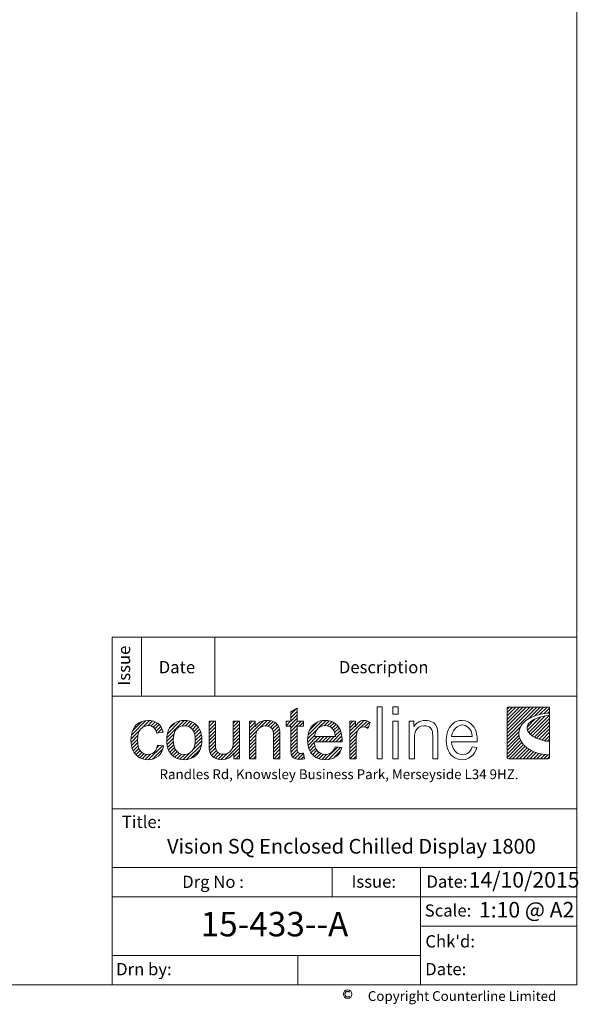
# Model space of a CAD drawing. Units: millimetres. Extents: x 0 to 586, y 0 to 420.
# Drawn here: x 466 to 580, y 5 to 206 of the extents above; entities that cross this region are included whole.
import ezdxf

# ---------------------------------------------------------------- set-up
doc = ezdxf.new("R2010")
doc.units = ezdxf.units.MM
doc.styles.add('SLDTEXTSTYLE0', font='TXT', dxfattribs={"width": 0.605})
doc.styles.add('SLDTEXTSTYLE1', font='TXT', dxfattribs={"width": 0.75})

msp = doc.modelspace()

# ---------------------------------------------------------------- linework, layer by layer
at = {"color": 7, "linetype": 'Continuous', "lineweight": 0}
for p, q in [((579.873, 9.004), (579.873, 411.004)), ((484.873, 80.053), (484.873, 9.004)), ((484.873, 80.053), (579.873, 80.053)), ((490.873, 80.053), (490.873, 68.004)), ((505.873, 80.053), (505.873, 68.004)), ((484.873, 68.004), (579.873, 68.004)), ((522.688, 65.54), (521.396, 64.761)), ((521.396, 64.302), (522.552, 65.458)), ((521.396, 63.595), (522.688, 64.887)), ((521.396, 64.761), (521.396, 62.859)), ((522.688, 62.859), (522.688, 65.54)), ((540.048, 65.779), (539.014, 65.779)), ((539.014, 65.779), (539.014, 55.186)), ((540.048, 55.186), (540.048, 65.779)), ((543.34, 65.779), (542.229, 65.779)), ((542.229, 65.779), (542.229, 64.282)), ((543.34, 64.282), (543.34, 65.779)), ((565.59, 65.362), (565.984, 65.756)), ((565.59, 64.655), (566.691, 65.756)), ((565.59, 63.948), (567.398, 65.756)), ((565.59, 63.241), (568.105, 65.756)), ((565.59, 62.534), (568.812, 65.756)), ((565.59, 61.827), (569.519, 65.756)), ((565.59, 61.12), (570.226, 65.756)), ((565.59, 60.412), (570.934, 65.756)), ((565.59, 59.705), (571.641, 65.756)), ((565.632, 65.604), (565.59, 65.45)), ((565.59, 65.45), (565.59, 55.492)), ((565.742, 65.714), (565.632, 65.604)), ((565.896, 65.756), (565.742, 65.714)), ((573.967, 65.756), (565.896, 65.756)), ((569.885, 63.294), (572.348, 65.756)), ((571.225, 63.926), (573.055, 65.756)), ((572.229, 64.223), (573.762, 65.756)), ((572.465, 64.28), (572.883, 64.364)), ((572.883, 64.364), (573.322, 64.436)), ((573.114, 64.402), (574.25, 65.537)), ((573.322, 64.436), (573.782, 64.497)), ((573.782, 64.497), (574.262, 64.546)), ((573.932, 64.513), (574.274, 64.854)), ((574.122, 65.714), (573.967, 65.756)), ((574.232, 65.604), (574.122, 65.714)), ((574.274, 65.45), (574.232, 65.604)), ((574.262, 64.546), (574.262, 64.103)), ((574.274, 55.492), (574.274, 65.45)), ((488.839, 60.029), (491.809, 62.999)), ((489.101, 60.999), (490.878, 62.775)), ((490.417, 62.568), (489.904, 62.205)), ((490.992, 62.827), (490.417, 62.568)), ((491.601, 62.982), (490.992, 62.827)), ((491.181, 61.665), (492.531, 63.015)), ((492.243, 63.034), (491.601, 62.982)), ((492.172, 61.948), (493.149, 62.926)), ((492.838, 62.994), (492.243, 63.034)), ((492.813, 61.882), (493.681, 62.75)), ((493.377, 62.875), (492.838, 62.994)), ((493.287, 61.649), (494.135, 62.497)), ((493.858, 62.677), (493.377, 62.875)), ((494.282, 62.4), (493.858, 62.677)), ((494.644, 62.051), (494.282, 62.4)), ((496.068, 59.48), (499.621, 63.033)), ((496.182, 60.301), (498.829, 62.948)), ((496.623, 61.45), (497.68, 62.506)), ((497.644, 62.487), (497.233, 62.181)), ((498.091, 62.726), (497.644, 62.487)), ((498.572, 62.897), (498.091, 62.726)), ((499.088, 63), (498.572, 62.897)), ((499.639, 63.034), (499.088, 63)), ((499.191, 61.897), (500.28, 62.985)), ((500.248, 62.993), (499.639, 63.034)), ((499.92, 61.918), (500.853, 62.851)), ((500.811, 62.868), (500.248, 62.993)), ((500.477, 61.768), (501.353, 62.644)), ((501.327, 62.661), (500.811, 62.868)), ((500.921, 61.505), (501.79, 62.374)), ((501.797, 62.37), (501.327, 62.661)), ((502.22, 61.996), (501.797, 62.37)), ((504.713, 62.468), (505.103, 62.859)), ((504.713, 61.761), (505.811, 62.859)), ((506.01, 62.859), (504.713, 62.859)), ((504.713, 62.859), (504.713, 58.106)), ((504.713, 61.054), (506.01, 62.351)), ((506.01, 58.604), (506.01, 62.859)), ((509.622, 62.427), (510.053, 62.859)), ((509.622, 61.72), (510.76, 62.859)), ((510.918, 62.859), (509.622, 62.859)), ((509.622, 62.859), (509.622, 58.747)), ((510.918, 55.186), (510.918, 62.859)), ((512.951, 60.1), (515.794, 62.943)), ((512.951, 62.282), (513.534, 62.859)), ((514.117, 62.859), (512.951, 62.859)), ((512.951, 62.859), (512.951, 55.186)), ((512.951, 61.514), (514.117, 62.68)), ((514.117, 61.769), (514.117, 62.859)), ((514.764, 62.472), (514.42, 62.155)), ((515.149, 62.718), (514.764, 62.472)), ((515.13, 61.572), (516.59, 63.032)), ((515.576, 62.893), (515.149, 62.718)), ((516.044, 62.999), (515.576, 62.893)), ((516.553, 63.034), (516.044, 62.999)), ((516.159, 61.893), (517.227, 62.962)), ((517.003, 63.006), (516.553, 63.034)), ((516.803, 61.83), (517.775, 62.802)), ((517.427, 62.923), (517.003, 63.006)), ((517.279, 61.6), (518.237, 62.558)), ((517.825, 62.785), (517.427, 62.923)), ((518.181, 62.601), (517.825, 62.785)), ((518.47, 62.382), (518.181, 62.601)), ((518.694, 62.129), (518.47, 62.382)), ((520.444, 62.643), (520.66, 62.859)), ((520.444, 61.936), (521.367, 62.859)), ((521.396, 62.859), (520.444, 62.859)), ((520.444, 62.859), (520.444, 61.848)), ((521.063, 61.848), (522.688, 63.472)), ((521.396, 62.888), (522.688, 64.18)), ((521.396, 61.474), (522.781, 62.859)), ((521.396, 60.766), (523.488, 62.859)), ((523.992, 62.859), (522.688, 62.859)), ((523.184, 61.848), (523.992, 62.655)), ((523.992, 61.848), (523.992, 62.859)), ((524.927, 60.055), (527.872, 63)), ((525.241, 61.076), (526.894, 62.729)), ((526.554, 62.558), (526.173, 62.29)), ((526.968, 62.766), (526.554, 62.558)), ((527.414, 62.915), (526.968, 62.766)), ((527.026, 61.446), (528.599, 63.02)), ((527.894, 63.004), (527.414, 62.915)), ((528.406, 63.034), (527.894, 63.004)), ((528.227, 61.941), (529.226, 62.94)), ((528.998, 62.992), (528.406, 63.034)), ((528.893, 61.9), (529.767, 62.773)), ((529.545, 62.866), (528.998, 62.992)), ((529.407, 61.707), (530.235, 62.535)), ((530.046, 62.656), (529.545, 62.866)), ((530.502, 62.363), (530.046, 62.656)), ((530.913, 61.986), (530.502, 62.363)), ((533.458, 60.1), (536.381, 63.024)), ((533.458, 62.222), (534.095, 62.859)), ((534.624, 62.859), (533.458, 62.859)), ((533.458, 62.859), (533.458, 55.186)), ((533.458, 61.515), (534.624, 62.681)), ((534.624, 61.697), (534.624, 62.859)), ((535.19, 62.538), (534.914, 62.179)), ((535.451, 62.773), (535.19, 62.538)), ((535.711, 62.917), (535.451, 62.773)), ((535.565, 61.501), (536.973, 62.908)), ((535.988, 63.005), (535.711, 62.917)), ((536.282, 63.034), (535.988, 63.005)), ((536.722, 62.987), (536.282, 63.034)), ((536.44, 61.668), (537.465, 62.693)), ((537.166, 62.847), (536.722, 62.987)), ((537.616, 62.615), (537.166, 62.847)), ((537.168, 61.406), (537.616, 62.615)), ((542.229, 64.282), (543.34, 64.282)), ((543.34, 62.859), (542.229, 62.859)), ((542.229, 62.859), (542.229, 55.186)), ((543.34, 55.186), (543.34, 62.859)), ((546.549, 62.859), (545.558, 62.859)), ((545.558, 62.859), (545.558, 55.186)), ((546.549, 61.769), (546.549, 62.859)), ((547.178, 62.473), (546.844, 62.157)), ((547.552, 62.718), (547.178, 62.473)), ((547.968, 62.893), (547.552, 62.718)), ((548.423, 62.999), (547.968, 62.893)), ((548.916, 63.034), (548.423, 62.999)), ((549.304, 63.012), (548.916, 63.034)), ((549.672, 62.945), (549.304, 63.012)), ((550.021, 62.834), (549.672, 62.945)), ((550.338, 62.688), (550.021, 62.834)), ((550.611, 62.515), (550.338, 62.688)), ((550.84, 62.314), (550.611, 62.515)), ((554.536, 62.365), (554.14, 61.988)), ((554.946, 62.658), (554.536, 62.365)), ((555.389, 62.867), (554.946, 62.658)), ((555.883, 62.992), (555.389, 62.867)), ((556.446, 63.034), (555.883, 62.992)), ((557.089, 62.97), (556.446, 63.034)), ((557.613, 62.777), (557.089, 62.97)), ((558.078, 62.456), (557.613, 62.777)), ((558.54, 62.008), (558.078, 62.456)), ((568.636, 62.185), (568.789, 62.377)), ((568.789, 62.377), (568.961, 62.565)), ((568.961, 62.565), (569.15, 62.747)), ((569.15, 62.747), (569.357, 62.924)), ((569.357, 62.924), (569.583, 63.095)), ((569.583, 63.095), (569.827, 63.259)), ((569.686, 61.681), (571.34, 63.334)), ((569.759, 61.046), (572.436, 63.723)), ((569.827, 63.259), (570.089, 63.416)), ((570.058, 62.462), (569.923, 62.287)), ((570.008, 60.588), (573.366, 63.946)), ((570.223, 62.634), (570.058, 62.462)), ((570.089, 63.416), (570.371, 63.566)), ((570.419, 62.802), (570.223, 62.634)), ((570.341, 60.214), (574.224, 64.097)), ((570.371, 63.566), (570.671, 63.707)), ((570.648, 62.965), (570.419, 62.802)), ((570.909, 63.123), (570.648, 62.965)), ((570.671, 63.707), (570.99, 63.84)), ((570.73, 59.896), (574.274, 63.44)), ((571.203, 63.274), (570.909, 63.123)), ((570.99, 63.84), (571.329, 63.965)), ((571.163, 59.622), (574.274, 62.733)), ((571.532, 63.419), (571.203, 63.274)), ((571.329, 63.965), (571.688, 64.08)), ((571.895, 63.555), (571.532, 63.419)), ((571.688, 64.08), (572.066, 64.185)), ((572.294, 63.684), (571.895, 63.555)), ((572.066, 64.185), (572.465, 64.28)), ((572.73, 63.804), (572.294, 63.684)), ((573.203, 63.914), (572.73, 63.804)), ((573.713, 64.014), (573.203, 63.914)), ((574.262, 64.103), (573.713, 64.014)), ((574.262, 64.136), (574.274, 64.147)), ((488.764, 59.248), (490.55, 61.034)), ((488.985, 60.684), (488.856, 60.159)), ((489.164, 61.169), (488.985, 60.684)), ((489.487, 61.739), (489.164, 61.169)), ((489.904, 62.205), (489.487, 61.739)), ((490.125, 59.742), (490.24, 60.35)), ((490.24, 60.35), (490.432, 60.855)), ((490.432, 60.855), (490.7, 61.258)), ((490.7, 61.258), (491.149, 61.65)), ((491.149, 61.65), (491.681, 61.885)), ((491.681, 61.885), (492.294, 61.964)), ((492.294, 61.964), (492.706, 61.92)), ((492.706, 61.92), (493.075, 61.79)), ((493.075, 61.79), (493.401, 61.574)), ((493.401, 61.574), (493.675, 61.27)), ((493.647, 61.302), (494.518, 62.173)), ((493.675, 61.27), (493.888, 60.883)), ((493.888, 60.883), (494.039, 60.41)), ((493.899, 60.847), (494.833, 61.78)), ((494.039, 60.41), (495.301, 60.605)), ((494.193, 60.434), (495.078, 61.319)), ((494.934, 61.636), (494.644, 62.051)), ((495.153, 61.154), (494.934, 61.636)), ((495.029, 60.563), (495.252, 60.786)), ((495.301, 60.605), (495.153, 61.154)), ((496.266, 60.648), (496.146, 60.151)), ((496.435, 61.099), (496.266, 60.648)), ((496.653, 61.505), (496.435, 61.099)), ((496.918, 61.865), (496.653, 61.505)), ((497.233, 62.181), (496.918, 61.865)), ((497.543, 60.311), (497.744, 60.815)), ((497.744, 60.815), (498.025, 61.226)), ((498.025, 61.226), (498.49, 61.631)), ((498.49, 61.631), (499.028, 61.875)), ((499.028, 61.875), (499.639, 61.956)), ((499.639, 61.956), (500.244, 61.875)), ((500.244, 61.875), (500.778, 61.631)), ((500.778, 61.631), (501.243, 61.224)), ((501.243, 61.224), (501.526, 60.814)), ((501.286, 61.162), (502.166, 62.043)), ((501.526, 60.814), (501.727, 60.318)), ((501.56, 60.73), (502.496, 61.665)), ((501.749, 60.212), (502.769, 61.231)), ((501.855, 59.611), (502.979, 60.735)), ((502.527, 61.628), (502.22, 61.996)), ((502.777, 61.217), (502.527, 61.628)), ((502.972, 60.762), (502.777, 61.217)), ((503.111, 60.263), (502.972, 60.762)), ((504.713, 60.347), (506.01, 61.644)), ((504.713, 59.64), (506.01, 60.937)), ((509.622, 61.013), (510.918, 62.31)), ((509.622, 60.306), (510.918, 61.603)), ((509.622, 59.599), (510.918, 60.896)), ((512.951, 60.807), (514.117, 61.973)), ((512.951, 59.393), (514.564, 61.005)), ((514.42, 62.155), (514.117, 61.769)), ((514.285, 60.055), (514.398, 60.614)), ((514.398, 60.614), (514.585, 61.056)), ((514.585, 61.056), (514.848, 61.379)), ((514.848, 61.379), (515.276, 61.672)), ((515.276, 61.672), (515.753, 61.848)), ((515.753, 61.848), (516.28, 61.907)), ((516.28, 61.907), (516.612, 61.881)), ((516.612, 61.881), (516.913, 61.802)), ((516.913, 61.802), (517.186, 61.67)), ((517.186, 61.67), (517.416, 61.497)), ((517.416, 61.497), (517.595, 61.288)), ((517.595, 61.288), (517.722, 61.044)), ((517.622, 61.236), (518.61, 62.224)), ((517.722, 61.044), (517.806, 60.735)), ((517.806, 60.735), (517.856, 60.339)), ((517.809, 60.715), (518.889, 61.795)), ((517.856, 60.339), (517.872, 59.855)), ((517.865, 60.064), (519.072, 61.271)), ((517.872, 59.364), (519.152, 60.644)), ((518.868, 61.843), (518.694, 62.129)), ((519.003, 61.523), (518.868, 61.843)), ((519.1, 61.169), (519.003, 61.523)), ((519.139, 60.868), (519.1, 61.169)), ((519.163, 60.446), (519.139, 60.868)), ((519.171, 59.904), (519.163, 60.446)), ((520.444, 61.848), (521.396, 61.848)), ((521.396, 61.848), (521.396, 57.433)), ((521.396, 60.059), (522.688, 61.351)), ((521.396, 59.352), (522.688, 60.644)), ((522.688, 57.361), (522.688, 61.848)), ((522.688, 61.848), (523.992, 61.848)), ((523.891, 61.848), (523.992, 61.948)), ((524.845, 59.265), (526.827, 61.248)), ((525.08, 60.678), (524.941, 60.153)), ((525.273, 61.155), (525.08, 60.678)), ((525.521, 61.583), (525.273, 61.155)), ((525.825, 61.964), (525.521, 61.583)), ((526.173, 62.29), (525.825, 61.964)), ((526.243, 59.761), (526.347, 60.385)), ((526.347, 60.385), (526.572, 60.92)), ((526.572, 60.92), (526.917, 61.364)), ((526.917, 61.364), (527.355, 61.697)), ((527.355, 61.697), (527.857, 61.897)), ((527.857, 61.897), (528.421, 61.964)), ((528.421, 61.964), (529.038, 61.88)), ((529.038, 61.88), (529.573, 61.629)), ((529.573, 61.629), (530.028, 61.211)), ((529.815, 61.407), (530.642, 62.235)), ((529.927, 58.691), (531.71, 60.474)), ((530.028, 61.211), (530.261, 60.836)), ((530.142, 61.027), (530.996, 61.882)), ((530.261, 60.836), (530.425, 60.352)), ((530.361, 60.54), (531.293, 61.471)), ((530.425, 60.352), (530.517, 59.761)), ((530.486, 59.958), (531.532, 61.003)), ((531.211, 61.613), (530.913, 61.986)), ((531.455, 61.193), (531.211, 61.613)), ((531.644, 60.725), (531.455, 61.193)), ((531.779, 60.21), (531.644, 60.725)), ((533.458, 60.808), (534.624, 61.974)), ((533.458, 59.393), (535.135, 61.07)), ((534.914, 62.179), (534.624, 61.697)), ((534.85, 60.245), (534.971, 60.721)), ((534.971, 60.721), (535.088, 61.002)), ((535.088, 61.002), (535.249, 61.239)), ((535.249, 61.239), (535.453, 61.433)), ((535.453, 61.433), (535.689, 61.575)), ((535.689, 61.575), (535.944, 61.661)), ((535.944, 61.661), (536.219, 61.69)), ((536.219, 61.69), (536.536, 61.659)), ((536.536, 61.659), (536.853, 61.564)), ((536.853, 61.564), (537.168, 61.406)), ((536.979, 61.501), (537.335, 61.857)), ((546.844, 62.157), (546.549, 61.769)), ((546.703, 60.019), (546.804, 60.56)), ((546.804, 60.56), (546.972, 60.999)), ((546.972, 60.999), (547.208, 61.335)), ((547.208, 61.335), (547.592, 61.659)), ((547.592, 61.659), (548.045, 61.865)), ((548.045, 61.865), (548.593, 61.936)), ((548.593, 61.936), (548.966, 61.904)), ((548.966, 61.904), (549.372, 61.819)), ((549.372, 61.819), (549.694, 61.692)), ((549.694, 61.692), (549.915, 61.531)), ((549.915, 61.531), (550.092, 61.33)), ((550.092, 61.33), (550.228, 61.09)), ((550.228, 61.09), (550.324, 60.779)), ((550.324, 60.779), (550.381, 60.367)), ((550.381, 60.367), (550.4, 59.855)), ((551.032, 62.078), (550.84, 62.314)), ((551.187, 61.8), (551.032, 62.078)), ((551.307, 61.48), (551.187, 61.8)), ((551.392, 61.076), (551.307, 61.48)), ((551.444, 60.551), (551.392, 61.076)), ((551.461, 59.904), (551.444, 60.551)), ((553.401, 60.709), (553.264, 60.177)), ((553.593, 61.188), (553.401, 60.709)), ((553.839, 61.614), (553.593, 61.188)), ((554.14, 61.988), (553.839, 61.614)), ((554.249, 59.761), (554.37, 60.388)), ((554.37, 60.388), (554.632, 60.924)), ((554.632, 60.924), (554.994, 61.367)), ((554.994, 61.367), (555.42, 61.733)), ((555.42, 61.733), (555.901, 61.996)), ((555.901, 61.996), (556.437, 62.098)), ((556.437, 62.098), (557.027, 61.983)), ((557.027, 61.983), (557.543, 61.68)), ((557.543, 61.68), (557.985, 61.248)), ((557.985, 61.248), (558.226, 60.865)), ((558.226, 60.865), (558.393, 60.369)), ((558.393, 60.369), (558.486, 59.761)), ((558.834, 61.64), (558.54, 62.008)), ((559.07, 61.221), (558.834, 61.64)), ((559.25, 60.752), (559.07, 61.221)), ((559.375, 60.231), (559.25, 60.752)), ((565.59, 58.998), (568.381, 61.79)), ((565.59, 58.291), (568.035, 60.736)), ((568.011, 60.32), (568.016, 60.534)), ((568.016, 60.534), (568.036, 60.747)), ((568.036, 60.747), (568.072, 60.959)), ((568.072, 60.959), (568.124, 61.169)), ((568.124, 61.169), (568.193, 61.378)), ((568.193, 61.378), (568.278, 61.585)), ((568.278, 61.585), (568.38, 61.788)), ((568.38, 61.788), (568.499, 61.988)), ((568.499, 61.988), (568.636, 62.185)), ((569.693, 61.745), (569.673, 61.563)), ((569.673, 61.563), (569.679, 61.379)), ((569.679, 61.379), (569.711, 61.197)), ((569.741, 61.928), (569.693, 61.745)), ((569.711, 61.197), (569.769, 61.015)), ((569.818, 62.108), (569.741, 61.928)), ((569.769, 61.015), (569.85, 60.836)), ((569.923, 62.287), (569.818, 62.108)), ((569.85, 60.836), (569.956, 60.659)), ((569.956, 60.659), (570.084, 60.485)), ((570.084, 60.485), (570.235, 60.315)), ((571.633, 59.385), (574.274, 62.026)), ((572.137, 59.181), (574.274, 61.319)), ((572.675, 59.012), (574.274, 60.611)), ((488.779, 59.596), (488.753, 58.994)), ((488.753, 58.994), (488.78, 58.378)), ((488.773, 58.549), (490.162, 59.939)), ((488.856, 60.159), (488.779, 59.596)), ((488.78, 58.378), (488.86, 57.811)), ((488.845, 57.914), (490.094, 59.163)), ((488.981, 57.343), (490.115, 58.477)), ((490.087, 59.031), (490.125, 59.742)), ((490.124, 58.31), (490.087, 59.031)), ((496.073, 59.61), (496.049, 59.024)), ((496.049, 59.024), (496.077, 58.4)), ((496.06, 58.766), (497.528, 60.233)), ((496.146, 60.151), (496.073, 59.61)), ((496.077, 58.4), (496.159, 57.828)), ((496.118, 58.116), (497.405, 59.403)), ((496.238, 57.529), (497.402, 58.693)), ((497.383, 59.024), (497.423, 59.714)), ((497.423, 58.332), (497.383, 59.024)), ((497.423, 59.714), (497.543, 60.311)), ((497.543, 57.734), (497.423, 58.332)), ((501.378, 57.012), (503.21, 58.844)), ((501.727, 60.318), (501.848, 59.735)), ((501.848, 58.359), (501.728, 57.749)), ((501.806, 58.148), (503.202, 59.544)), ((501.848, 59.735), (501.888, 59.066)), ((501.888, 59.066), (501.848, 58.359)), ((501.88, 58.929), (503.125, 60.173)), ((503.194, 59.719), (503.111, 60.263)), ((503.111, 57.808), (503.194, 58.43)), ((503.222, 59.132), (503.194, 59.719)), ((503.194, 58.43), (503.222, 59.132)), ((504.713, 58.933), (506.01, 60.229)), ((504.713, 58.226), (506.01, 59.522)), ((504.726, 57.532), (506.01, 58.815)), ((506.018, 57.998), (506.01, 58.604)), ((509.415, 57.271), (510.918, 58.774)), ((509.622, 58.747), (509.598, 58.145)), ((509.599, 58.162), (510.918, 59.482)), ((509.622, 58.892), (510.918, 60.189)), ((512.951, 58.686), (514.283, 60.018)), ((512.951, 57.978), (514.248, 59.275)), ((512.951, 57.271), (514.248, 58.568)), ((514.248, 59.376), (514.285, 60.055)), ((514.248, 55.186), (514.248, 59.376)), ((517.872, 58.657), (519.171, 59.956)), ((517.872, 59.855), (517.872, 55.186)), ((517.872, 57.95), (519.171, 59.249)), ((517.872, 57.243), (519.171, 58.542)), ((519.171, 55.186), (519.171, 59.904)), ((521.396, 58.645), (522.688, 59.937)), ((521.396, 57.938), (522.688, 59.23)), ((521.401, 57.236), (522.688, 58.523)), ((524.859, 59.579), (524.831, 58.957)), ((524.831, 58.957), (524.858, 58.356)), ((524.849, 58.563), (526.282, 59.996)), ((524.858, 58.356), (524.94, 57.802)), ((524.941, 60.153), (524.859, 59.579)), ((524.921, 57.928), (526.754, 59.761)), ((525.059, 57.359), (526.195, 58.495)), ((526.243, 58.095), (526.172, 58.691)), ((526.172, 58.691), (531.88, 58.691)), ((530.517, 59.761), (526.243, 59.761)), ((526.391, 58.691), (527.461, 59.761)), ((527.098, 58.691), (528.169, 59.761)), ((527.805, 58.691), (528.876, 59.761)), ((528.512, 58.691), (529.583, 59.761)), ((529.219, 58.691), (530.29, 59.761)), ((530.634, 58.691), (531.827, 59.884)), ((531.341, 58.691), (531.879, 59.229)), ((531.861, 59.648), (531.779, 60.21)), ((531.888, 59.038), (531.861, 59.648)), ((531.88, 58.691), (531.884, 58.831)), ((531.884, 58.831), (531.887, 58.947)), ((531.887, 58.947), (531.888, 59.038)), ((533.458, 58.686), (534.823, 60.051)), ((533.458, 57.979), (534.758, 59.279)), ((533.458, 57.272), (534.754, 58.569)), ((534.754, 59.204), (534.778, 59.739)), ((534.754, 55.186), (534.754, 59.204)), ((534.778, 59.739), (534.85, 60.245)), ((546.669, 59.376), (546.703, 60.019)), ((546.669, 55.186), (546.669, 59.376)), ((550.4, 59.855), (550.4, 55.186)), ((551.461, 55.186), (551.461, 59.904)), ((553.182, 59.593), (553.155, 58.957)), ((553.155, 58.957), (553.182, 58.344)), ((553.264, 60.177), (553.182, 59.593)), ((553.182, 58.344), (553.263, 57.781)), ((558.486, 59.761), (554.249, 59.761)), ((554.333, 58.083), (554.259, 58.691)), ((554.259, 58.691), (559.454, 58.691)), ((559.445, 59.66), (559.375, 60.231)), ((559.46, 59.038), (559.445, 59.66)), ((559.454, 58.691), (559.46, 59.038)), ((565.59, 57.584), (568.033, 60.027)), ((565.59, 56.877), (568.158, 59.445)), ((565.59, 56.17), (568.363, 58.944)), ((565.596, 55.469), (568.625, 58.498)), ((568.023, 60.107), (568.011, 60.32)), ((568.05, 59.894), (568.023, 60.107)), ((568.092, 59.682), (568.05, 59.894)), ((568.149, 59.471), (568.092, 59.682)), ((568.221, 59.262), (568.149, 59.471)), ((568.308, 59.056), (568.221, 59.262)), ((568.409, 58.852), (568.308, 59.056)), ((568.524, 58.651), (568.409, 58.852)), ((568.653, 58.455), (568.524, 58.651)), ((568.797, 58.262), (568.653, 58.455)), ((570.235, 60.315), (570.407, 60.15)), ((570.407, 60.15), (570.6, 59.99)), ((570.6, 59.99), (570.813, 59.835)), ((570.813, 59.835), (571.045, 59.688)), ((571.045, 59.688), (571.296, 59.547)), ((571.296, 59.547), (571.565, 59.414)), ((571.565, 59.414), (571.85, 59.29)), ((571.85, 59.29), (572.152, 59.176)), ((572.152, 59.176), (572.469, 59.071)), ((572.469, 59.071), (572.801, 58.976)), ((572.801, 58.976), (573.147, 58.893)), ((573.147, 58.893), (573.507, 58.822)), ((573.244, 58.874), (574.274, 59.904)), ((573.507, 58.822), (573.879, 58.764)), ((573.845, 58.769), (574.274, 59.197)), ((573.879, 58.764), (574.262, 58.718)), ((574.262, 58.718), (574.262, 56.014)), ((574.262, 58.479), (574.274, 58.49)), ((488.86, 57.811), (488.993, 57.294)), ((488.993, 57.294), (489.179, 56.827)), ((489.177, 56.832), (490.205, 57.86)), ((489.179, 56.827), (489.418, 56.409)), ((489.418, 56.409), (489.711, 56.042)), ((489.438, 56.385), (490.372, 57.319)), ((489.758, 55.999), (490.626, 56.866)), ((490.235, 57.695), (490.124, 58.31)), ((490.13, 55.663), (490.98, 56.513)), ((490.42, 57.186), (490.235, 57.695)), ((490.68, 56.782), (490.42, 57.186)), ((491.114, 56.393), (490.68, 56.782)), ((491.628, 56.159), (491.114, 56.393)), ((492.314, 55.019), (495.159, 57.864)), ((493.497, 56.552), (493.128, 56.291)), ((493.138, 55.136), (495.298, 57.296)), ((493.798, 56.921), (493.497, 56.552)), ((494.014, 57.403), (493.798, 56.921)), ((494.147, 57.998), (494.014, 57.403)), ((494.021, 57.433), (494.534, 57.947)), ((495.422, 57.83), (494.147, 57.998)), ((494.742, 56.17), (495.051, 56.652)), ((495.051, 56.652), (495.277, 57.205)), ((495.277, 57.205), (495.422, 57.83)), ((496.159, 57.828), (496.297, 57.307)), ((496.297, 57.307), (496.489, 56.836)), ((496.42, 57.004), (497.477, 58.061)), ((496.489, 56.836), (496.737, 56.416)), ((496.664, 56.541), (497.633, 57.509)), ((496.737, 56.416), (497.041, 56.047)), ((496.967, 56.137), (497.872, 57.041)), ((497.325, 55.788), (498.2, 56.662)), ((497.744, 57.229), (497.543, 57.734)), ((497.738, 55.494), (498.601, 56.357)), ((498.025, 56.816), (497.744, 57.229)), ((498.49, 56.407), (498.025, 56.816)), ((499.028, 56.163), (498.49, 56.407)), ((499.393, 55.027), (500.768, 56.402)), ((500.125, 55.052), (503.146, 58.073)), ((500.784, 56.409), (500.248, 56.163)), ((501.248, 56.819), (500.784, 56.409)), ((501.078, 55.297), (502.921, 57.141)), ((501.528, 57.235), (501.248, 56.819)), ((501.728, 57.749), (501.528, 57.235)), ((502.439, 56.277), (502.779, 56.801)), ((502.779, 56.801), (502.973, 57.265)), ((502.973, 57.265), (503.111, 57.808)), ((504.713, 58.106), (504.722, 57.601)), ((504.722, 57.601), (504.748, 57.196)), ((504.748, 57.196), (504.792, 56.89)), ((504.792, 56.89), (506.017, 58.115)), ((504.792, 56.89), (504.887, 56.53)), ((504.887, 56.53), (505.02, 56.209)), ((504.961, 56.352), (506.058, 57.449)), ((505.216, 55.9), (506.212, 56.897)), ((505.579, 55.556), (506.525, 56.502)), ((506.045, 57.541), (506.018, 57.998)), ((506.088, 57.231), (506.045, 57.541)), ((506.202, 56.913), (506.088, 57.231)), ((506.374, 56.645), (506.202, 56.913)), ((506.608, 56.424), (506.374, 56.645)), ((506.894, 56.262), (506.608, 56.424)), ((507.168, 55.024), (508.477, 56.333)), ((507.924, 55.073), (510.918, 58.067)), ((508.684, 56.431), (508.335, 56.265)), ((508.993, 56.656), (508.684, 56.431)), ((509.234, 56.928), (508.993, 56.656)), ((509.408, 57.248), (509.234, 56.928)), ((509.527, 57.645), (509.408, 57.248)), ((509.598, 58.145), (509.527, 57.645)), ((509.76, 56.201), (510.918, 57.36)), ((509.76, 55.494), (510.918, 56.653)), ((512.951, 56.564), (514.248, 57.861)), ((512.951, 55.857), (514.248, 57.154)), ((512.987, 55.186), (514.248, 56.447)), ((517.872, 56.536), (519.171, 57.835)), ((517.872, 55.829), (519.171, 57.128)), ((517.937, 55.186), (519.171, 56.421)), ((521.396, 57.433), (521.414, 56.742)), ((521.414, 56.742), (521.467, 56.231)), ((521.433, 56.561), (522.688, 57.816)), ((521.539, 55.96), (522.693, 57.114)), ((521.817, 55.53), (522.821, 56.535)), ((522.695, 57.034), (522.688, 57.361)), ((522.717, 56.796), (522.695, 57.034)), ((522.754, 56.646), (522.717, 56.796)), ((522.81, 56.547), (522.754, 56.646)), ((522.884, 56.463), (522.81, 56.547)), ((522.978, 56.392), (522.884, 56.463)), ((523.096, 56.34), (522.978, 56.392)), ((523.244, 56.309), (523.096, 56.34)), ((523.771, 56.321), (523.581, 56.304)), ((523.992, 56.35), (523.771, 56.321)), ((524.179, 55.201), (523.992, 56.35)), ((524.94, 57.802), (525.077, 57.294)), ((525.077, 57.294), (525.268, 56.833)), ((525.26, 56.852), (526.299, 57.891)), ((525.268, 56.833), (525.514, 56.418)), ((525.514, 56.418), (525.815, 56.049)), ((525.522, 56.408), (526.484, 57.369)), ((525.844, 56.022), (526.751, 56.929)), ((526.221, 55.693), (527.105, 56.577)), ((526.386, 57.574), (526.243, 58.095)), ((526.6, 57.127), (526.386, 57.574)), ((526.885, 56.755), (526.6, 57.127)), ((527.348, 56.38), (526.885, 56.755)), ((527.881, 56.156), (527.348, 56.38)), ((528.376, 55.019), (530.958, 57.601)), ((529.119, 55.055), (531.588, 57.524)), ((529.703, 56.459), (529.343, 56.249)), ((530.016, 56.758), (529.703, 56.459)), ((530.283, 57.157), (530.016, 56.758)), ((530.111, 55.34), (531.589, 56.817)), ((530.503, 57.657), (530.283, 57.157)), ((531.844, 57.492), (530.503, 57.657)), ((531.064, 56.02), (531.391, 56.445)), ((531.391, 56.445), (531.651, 56.935)), ((531.651, 56.935), (531.844, 57.492)), ((533.458, 56.565), (534.754, 57.862)), ((533.458, 55.858), (534.754, 57.154)), ((533.493, 55.186), (534.754, 56.447)), ((553.263, 57.781), (553.399, 57.268)), ((553.399, 57.268), (553.588, 56.804)), ((553.588, 56.804), (553.833, 56.39)), ((553.833, 56.39), (554.131, 56.027)), ((554.476, 57.556), (554.333, 58.083)), ((554.687, 57.108), (554.476, 57.556)), ((554.968, 56.74), (554.687, 57.108)), ((555.42, 56.362), (554.968, 56.74)), ((555.933, 56.121), (555.42, 56.362)), ((557.898, 56.633), (557.503, 56.304)), ((558.224, 57.085), (557.898, 56.633)), ((558.48, 57.657), (558.224, 57.085)), ((559.42, 57.492), (558.48, 57.657)), ((558.637, 55.988), (558.963, 56.414)), ((558.963, 56.414), (559.225, 56.915)), ((559.225, 56.915), (559.42, 57.492)), ((566.02, 55.186), (568.933, 58.099)), ((566.727, 55.186), (569.281, 57.74)), ((567.434, 55.186), (569.665, 57.417)), ((568.141, 55.186), (570.083, 57.127)), ((568.954, 58.074), (568.797, 58.262)), ((568.848, 55.186), (570.532, 56.87)), ((569.124, 57.892), (568.954, 58.074)), ((569.307, 57.714), (569.124, 57.892)), ((569.504, 57.543), (569.307, 57.714)), ((569.714, 57.379), (569.504, 57.543)), ((569.555, 55.186), (571.013, 56.644)), ((569.936, 57.221), (569.714, 57.379)), ((570.17, 57.071), (569.936, 57.221)), ((570.417, 56.929), (570.17, 57.071)), ((570.262, 55.186), (571.525, 56.449)), ((570.676, 56.796), (570.417, 56.929)), ((570.947, 56.671), (570.676, 56.796)), ((571.229, 56.555), (570.947, 56.671)), ((571.523, 56.45), (571.229, 56.555)), ((571.828, 56.354), (571.523, 56.45)), ((572.144, 56.27), (571.828, 56.354)), ((574.262, 57.772), (574.274, 57.783)), ((574.262, 57.065), (574.274, 57.076)), ((574.262, 56.357), (574.274, 56.369)), ((489.711, 56.042), (490.117, 55.671)), ((490.117, 55.671), (490.572, 55.383)), ((490.563, 55.389), (491.425, 56.252)), ((490.572, 55.383), (491.078, 55.178)), ((491.064, 55.183), (491.992, 56.111)), ((491.078, 55.178), (491.632, 55.054)), ((492.223, 56.081), (491.628, 56.159)), ((491.632, 55.054), (492.235, 55.013)), ((491.641, 55.054), (492.732, 56.144)), ((492.704, 56.134), (492.223, 56.081)), ((492.235, 55.013), (492.838, 55.06)), ((493.128, 56.291), (492.704, 56.134)), ((492.838, 55.06), (493.392, 55.2)), ((493.392, 55.2), (493.896, 55.434)), ((493.896, 55.434), (494.351, 55.761)), ((494.351, 55.761), (494.742, 56.17)), ((497.041, 56.047), (497.389, 55.73)), ((497.389, 55.73), (497.771, 55.472)), ((497.771, 55.472), (498.187, 55.271)), ((498.187, 55.271), (498.637, 55.128)), ((498.214, 55.262), (499.104, 56.153)), ((498.637, 55.128), (499.121, 55.042)), ((498.764, 55.105), (499.756, 56.097)), ((499.639, 56.081), (499.028, 56.163)), ((499.121, 55.042), (499.639, 55.013)), ((500.248, 56.163), (499.639, 56.081)), ((499.639, 55.013), (500.291, 55.065)), ((500.291, 55.065), (500.907, 55.221)), ((500.907, 55.221), (501.489, 55.482)), ((501.489, 55.482), (502.009, 55.837)), ((502.009, 55.837), (502.439, 56.277)), ((505.02, 56.209), (505.193, 55.926)), ((505.193, 55.926), (505.416, 55.679)), ((505.416, 55.679), (505.706, 55.46)), ((505.706, 55.46), (506.064, 55.272)), ((506.023, 55.293), (506.969, 56.24)), ((506.064, 55.272), (506.465, 55.128)), ((506.465, 55.128), (506.887, 55.042)), ((506.548, 55.111), (507.571, 56.135)), ((506.887, 55.042), (507.329, 55.013)), ((507.221, 56.165), (506.894, 56.262)), ((507.589, 56.133), (507.221, 56.165)), ((507.329, 55.013), (507.822, 55.049)), ((507.97, 56.166), (507.589, 56.133)), ((507.822, 55.049), (508.281, 55.157)), ((508.335, 56.265), (507.97, 56.166)), ((508.281, 55.157), (508.704, 55.338)), ((508.704, 55.338), (509.091, 55.59)), ((509.091, 55.59), (509.443, 55.915)), ((509.443, 55.915), (509.76, 56.313)), ((509.76, 56.313), (509.76, 55.186)), ((509.76, 55.186), (510.918, 55.186)), ((510.158, 55.186), (510.918, 55.946)), ((510.865, 55.186), (510.918, 55.239)), ((512.951, 55.186), (514.248, 55.186)), ((513.694, 55.186), (514.248, 55.74)), ((517.872, 55.186), (519.171, 55.186)), ((518.644, 55.186), (519.171, 55.714)), ((521.467, 56.231), (521.556, 55.899)), ((521.556, 55.899), (521.687, 55.67)), ((521.687, 55.67), (521.869, 55.474)), ((521.869, 55.474), (522.102, 55.309)), ((522.102, 55.309), (522.397, 55.184)), ((522.243, 55.25), (523.299, 56.306)), ((522.397, 55.184), (522.763, 55.11)), ((522.763, 55.11), (523.199, 55.085)), ((522.807, 55.107), (524, 56.299)), ((523.199, 55.085), (523.5, 55.098)), ((523.421, 56.298), (523.244, 56.309)), ((523.581, 56.304), (523.421, 56.298)), ((523.5, 55.098), (523.827, 55.137)), ((523.506, 55.099), (524.099, 55.691)), ((523.827, 55.137), (524.179, 55.201)), ((525.815, 56.049), (526.162, 55.733)), ((526.162, 55.733), (526.547, 55.474)), ((526.547, 55.474), (526.972, 55.272)), ((526.657, 55.421), (527.537, 56.301)), ((526.972, 55.272), (527.435, 55.128)), ((527.158, 55.215), (528.075, 56.132)), ((527.435, 55.128), (527.937, 55.042)), ((527.728, 55.078), (528.757, 56.106)), ((528.485, 56.081), (527.881, 56.156)), ((527.937, 55.042), (528.477, 55.013)), ((528.477, 55.013), (529.114, 55.054)), ((528.937, 56.123), (528.485, 56.081)), ((529.343, 56.249), (528.937, 56.123)), ((529.114, 55.054), (529.692, 55.176)), ((529.692, 55.176), (530.21, 55.378)), ((530.21, 55.378), (530.67, 55.662)), ((530.67, 55.662), (531.064, 56.02)), ((533.458, 55.186), (534.754, 55.186)), ((534.2, 55.186), (534.754, 55.74)), ((539.014, 55.186), (540.048, 55.186)), ((542.229, 55.186), (543.34, 55.186)), ((545.558, 55.186), (546.669, 55.186)), ((550.4, 55.186), (551.461, 55.186)), ((554.131, 56.027), (554.526, 55.661)), ((554.526, 55.661), (554.942, 55.378)), ((554.942, 55.378), (555.397, 55.175)), ((555.397, 55.175), (555.909, 55.054)), ((555.909, 55.054), (556.498, 55.013)), ((556.507, 56.036), (555.933, 56.121)), ((556.498, 55.013), (557.197, 55.082)), ((557.039, 56.104), (556.507, 56.036)), ((557.503, 56.304), (557.039, 56.104)), ((557.197, 55.082), (557.727, 55.29)), ((557.727, 55.29), (558.245, 55.637)), ((558.245, 55.637), (558.637, 55.988)), ((565.59, 55.492), (565.632, 55.338)), ((565.632, 55.338), (565.742, 55.228)), ((565.742, 55.228), (565.896, 55.186)), ((565.896, 55.186), (573.967, 55.186)), ((570.97, 55.186), (572.073, 56.289)), ((571.677, 55.186), (572.654, 56.163)), ((572.471, 56.196), (572.144, 56.27)), ((572.384, 55.186), (573.271, 56.073)), ((572.809, 56.135), (572.471, 56.196)), ((573.157, 56.085), (572.809, 56.135)), ((573.091, 55.186), (573.928, 56.023)), ((573.516, 56.048), (573.157, 56.085)), ((573.884, 56.024), (573.516, 56.048)), ((573.798, 55.186), (574.274, 55.662)), ((574.262, 56.014), (573.884, 56.024)), ((573.967, 55.186), (574.122, 55.228)), ((574.122, 55.228), (574.232, 55.338)), ((574.232, 55.338), (574.274, 55.492)), ((484.873, 45.004), (579.873, 45.004)), ((484.873, 33.004), (529.873, 33.004)), ((529.873, 33.004), (547.873, 33.004)), ((529.873, 33.004), (529.873, 27.004)), ((547.873, 33.004), (579.873, 33.004)), ((547.873, 33.004), (547.873, 27.004)), ((484.873, 27.004), (547.873, 27.004)), ((547.873, 27.004), (547.873, 21.004)), ((547.873, 27.004), (579.873, 27.004)), ((547.873, 21.004), (547.873, 9.004)), ((547.873, 21.004), (579.873, 21.004)), ((484.873, 15.004), (522.873, 15.004)), ((522.873, 15.004), (547.873, 15.004)), ((522.873, 15.004), (522.873, 9.004)), ((5.873, 9.004), (579.873, 9.004)), ((503.1, 9.004), (579.873, 9.004))]:
    msp.add_line(p, q, dxfattribs=at)
msp.add_circle((533.016, 7.105), 0.874, dxfattribs=at)
for radius in [0.572, 0.552]:
    msp.add_arc((533.016, 7.105), radius, 45, 315, dxfattribs=at)

# ---------------------------------------------------------------- texts
at = {"color": 7, "linetype": 'Continuous', "lineweight": 0, "insert": (486.08, 70.147), "char_height": 2.5, "attachment_point": 1, "rotation": 90, "style": 'SLDTEXTSTYLE0'}
msp.add_mtext('Issue', dxfattribs=at)
at = {"color": 7, "linetype": 'Continuous', "lineweight": 0}
for s, insert, char_height, attachment_point, style in [('Date', (494.42, 75.165), 2.5, 1, 'SLDTEXTSTYLE0'), ('Description', (531.223, 75.165), 2.5, 1, 'SLDTEXTSTYLE0'), ('Randles Rd, Knowsley Business Park, Merseyside L34 9HZ.', (531.253, 53.035), 2, 2, 'SLDTEXTSTYLE1'), ('Title:', (486.877, 43.559), 2.5, 1, 'SLDTEXTSTYLE0'), ('Vision SQ Enclosed Chilled Display 1800', (533.794, 38.827), 3, 2, 'SLDTEXTSTYLE0'), ('14/10/2015', (569.058, 32.053), 3.175, 2, 'SLDTEXTSTYLE0'), ('Drg No :', (499.212, 31.316), 2.5, 1, 'SLDTEXTSTYLE0'), ('Issue:', (533.803, 31.36), 2.5, 1, 'SLDTEXTSTYLE0'), ('Date:', (549.12, 31.36), 2.5, 1, 'SLDTEXTSTYLE0'), ('Scale:', (548.773, 25.458), 2.5, 1, 'SLDTEXTSTYLE0'), ('1:10 @ A2', (569.588, 25.951), 3.175, 2, 'SLDTEXTSTYLE0'), ('15-433--A', (502.977, 23.926), 5, 1, 'SLDTEXTSTYLE0'), ("Chk'd:", (548.897, 19.159), 2.5, 1, 'SLDTEXTSTYLE0'), ('Drn by:', (485.719, 13.474), 2.5, 1, 'SLDTEXTSTYLE0'), ('Date:', (548.864, 13.487), 2.5, 1, 'SLDTEXTSTYLE0'), ('Copyright Counterline Limited', (537.136, 7.725), 2, 1, 'SLDTEXTSTYLE0')]:
    msp.add_mtext(s, dxfattribs=dict(at, insert=insert, char_height=char_height, attachment_point=attachment_point, style=style))

doc.saveas('drawing.dxf')
